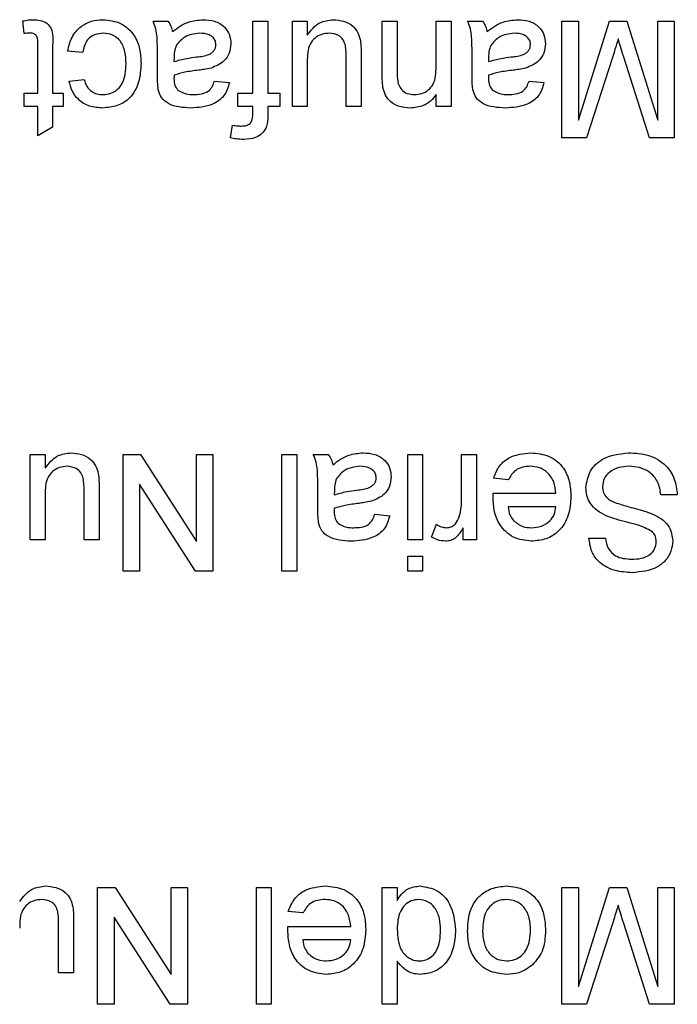
# Model space of a CAD drawing. Units: inches. Extents: x 0.1 to 10.9, y 0 to 8.5.
# Drawn here: x 4.8 to 4.9, y 7.2 to 7.4 of the extents above; entities that cross this region are included whole.
import ezdxf

# ---------------------------------------------------------------- set-up
doc = ezdxf.new("R2010")
doc.units = ezdxf.units.IN
doc.header["$MEASUREMENT"] = 0

msp = doc.modelspace()

# ---------------------------------------------------------------- linework, layer by layer
at = {"color": 7, "linetype": 'Continuous', "lineweight": 25}
for p, q in [((4.82171, 7.38141), (4.8215, 7.38315)), ((4.83955, 7.38312), (4.84162, 7.38312)), ((4.85336, 7.37316), (4.85336, 7.38312)), ((4.85336, 7.38312), (4.85544, 7.38312)), ((4.85544, 7.38312), (4.85544, 7.37316)), ((4.85884, 7.3713), (4.85884, 7.38312)), ((4.85884, 7.38312), (4.86091, 7.38312)), ((4.86091, 7.38312), (4.86091, 7.38119)), ((4.87128, 7.38312), (4.87336, 7.38312)), ((4.87128, 7.37589), (4.87128, 7.38312)), ((4.87336, 7.38312), (4.87336, 7.37606)), ((4.87875, 7.37678), (4.87875, 7.38312)), ((4.87875, 7.38312), (4.88082, 7.38312)), ((4.88082, 7.38312), (4.88082, 7.3713)), ((4.88311, 7.38312), (4.88518, 7.38312)), ((4.89617, 7.38312), (4.89845, 7.38312)), ((4.89617, 7.36694), (4.89617, 7.38312)), ((4.89845, 7.36943), (4.90277, 7.38312)), ((4.89845, 7.38312), (4.89845, 7.36943)), ((4.90277, 7.38312), (4.90516, 7.38312)), ((4.90516, 7.38312), (4.90945, 7.36943)), ((4.90945, 7.36943), (4.90945, 7.38312)), ((4.90945, 7.38312), (4.91173, 7.38312)), ((4.91173, 7.38312), (4.91173, 7.36694)), ((4.82358, 7.37316), (4.82358, 7.37987)), ((4.82565, 7.3798), (4.82565, 7.37316)), ((4.8298, 7.37876), (4.82773, 7.37897)), ((4.86838, 7.37859), (4.86838, 7.3713)), ((4.84017, 7.37546), (4.84017, 7.37799)), ((4.84246, 7.37812), (4.84245, 7.37752)), ((4.86091, 7.37751), (4.86091, 7.3713)), ((4.86631, 7.3713), (4.86631, 7.37773)), ((4.88373, 7.37546), (4.88373, 7.37799)), ((4.88602, 7.37812), (4.88601, 7.37752)), ((4.90316, 7.3781), (4.89958, 7.36694)), ((4.9083, 7.36694), (4.90468, 7.37829)), ((4.82793, 7.37482), (4.83001, 7.37503)), ((4.84805, 7.37482), (4.85013, 7.37462)), ((4.89161, 7.37482), (4.89368, 7.37462)), ((4.82171, 7.37316), (4.82358, 7.37316)), ((4.82171, 7.3713), (4.82171, 7.37316)), ((4.82565, 7.37316), (4.8271, 7.37316)), ((4.8271, 7.37316), (4.8271, 7.3713)), ((4.85129, 7.37316), (4.85336, 7.37316)), ((4.85129, 7.3713), (4.85129, 7.37316)), ((4.85544, 7.37316), (4.8571, 7.37316)), ((4.8571, 7.37316), (4.8571, 7.3713)), ((4.87875, 7.3713), (4.87875, 7.37295)), ((4.82358, 7.3713), (4.82171, 7.3713)), ((4.82358, 7.36724), (4.82358, 7.3713)), ((4.82565, 7.3713), (4.82565, 7.36842)), ((4.8271, 7.3713), (4.82565, 7.3713)), ((4.85336, 7.3713), (4.85129, 7.3713)), ((4.85336, 7.3703), (4.85336, 7.3713)), ((4.85544, 7.3713), (4.85544, 7.37009)), ((4.8571, 7.3713), (4.85544, 7.3713)), ((4.86091, 7.3713), (4.85884, 7.3713)), ((4.86838, 7.3713), (4.86631, 7.3713)), ((4.88082, 7.3713), (4.87875, 7.3713)), ((4.82565, 7.36842), (4.82358, 7.36724)), ((4.85027, 7.36694), (4.85056, 7.3687)), ((4.89958, 7.36694), (4.89617, 7.36694)), ((4.91173, 7.36694), (4.9083, 7.36694)), ((4.82254, 7.3113), (4.82254, 7.32312)), ((4.82254, 7.32312), (4.82462, 7.32312)), ((4.82462, 7.32312), (4.82462, 7.32119)), ((4.8354, 7.32312), (4.83781, 7.32312)), ((4.8354, 7.30694), (4.8354, 7.32312)), ((4.83781, 7.32312), (4.84556, 7.31105)), ((4.84556, 7.31105), (4.84556, 7.32312)), ((4.84556, 7.32312), (4.84785, 7.32312)), ((4.84785, 7.32312), (4.84785, 7.30694)), ((4.85739, 7.30694), (4.85739, 7.32312)), ((4.85739, 7.32312), (4.85946, 7.32312)), ((4.85946, 7.32312), (4.85946, 7.30694)), ((4.86174, 7.32312), (4.86382, 7.32312)), ((4.87481, 7.3113), (4.87481, 7.32312)), ((4.87481, 7.32312), (4.87688, 7.32312)), ((4.87688, 7.32312), (4.87688, 7.3113)), ((4.88228, 7.31684), (4.88228, 7.32312)), ((4.88228, 7.32312), (4.88435, 7.32312)), ((4.88435, 7.32312), (4.88435, 7.3113)), ((4.83208, 7.31859), (4.83208, 7.3113)), ((4.83768, 7.31901), (4.83768, 7.30694)), ((4.84543, 7.30694), (4.83768, 7.31901)), ((4.88873, 7.31959), (4.8867, 7.3198)), ((4.82462, 7.31751), (4.82462, 7.3113)), ((4.83001, 7.3113), (4.83001, 7.31773)), ((4.86236, 7.31546), (4.86236, 7.31799)), ((4.86466, 7.31812), (4.86465, 7.31752)), ((4.88664, 7.31773), (4.89534, 7.31773)), ((4.91214, 7.31752), (4.90986, 7.31752)), ((4.89534, 7.31586), (4.88871, 7.31586)), ((4.87025, 7.31482), (4.87232, 7.31462)), ((4.87813, 7.31164), (4.87878, 7.31344)), ((4.88248, 7.3113), (4.88248, 7.31295)), ((4.82462, 7.3113), (4.82254, 7.3113)), ((4.83208, 7.3113), (4.83001, 7.3113)), ((4.87688, 7.3113), (4.87481, 7.3113)), ((4.88435, 7.3113), (4.88248, 7.3113)), ((4.89991, 7.3115), (4.90219, 7.3115)), ((4.87481, 7.30694), (4.87481, 7.30902)), ((4.87481, 7.30902), (4.87688, 7.30902)), ((4.87688, 7.30902), (4.87688, 7.30694)), ((4.83768, 7.30694), (4.8354, 7.30694)), ((4.84785, 7.30694), (4.84543, 7.30694)), ((4.85946, 7.30694), (4.85739, 7.30694)), ((4.87688, 7.30694), (4.87481, 7.30694)), ((4.83187, 7.26312), (4.83429, 7.26312)), ((4.83187, 7.24694), (4.83187, 7.26312)), ((4.83429, 7.26312), (4.84204, 7.25105)), ((4.84204, 7.25105), (4.84204, 7.26312)), ((4.84204, 7.26312), (4.84432, 7.26312)), ((4.84432, 7.26312), (4.84432, 7.24694)), ((4.85386, 7.24694), (4.85386, 7.26312)), ((4.85386, 7.26312), (4.85593, 7.26312)), ((4.85593, 7.26312), (4.85593, 7.24694)), ((4.87128, 7.24694), (4.87128, 7.26312)), ((4.87128, 7.26312), (4.87336, 7.26312)), ((4.87336, 7.26312), (4.87336, 7.26133)), ((4.89617, 7.26312), (4.89845, 7.26312)), ((4.89617, 7.24694), (4.89617, 7.26312)), ((4.89845, 7.24943), (4.90277, 7.26312)), ((4.89845, 7.26312), (4.89845, 7.24943)), ((4.90277, 7.26312), (4.90516, 7.26312)), ((4.90516, 7.26312), (4.90945, 7.24943)), ((4.90945, 7.24943), (4.90945, 7.26312)), ((4.90945, 7.26312), (4.91173, 7.26312)), ((4.91173, 7.26312), (4.91173, 7.24694)), ((4.82856, 7.25859), (4.82856, 7.2513)), ((4.83416, 7.25901), (4.83416, 7.24694)), ((4.84191, 7.24694), (4.83416, 7.25901)), ((4.86031, 7.25959), (4.85828, 7.2598)), ((4.82648, 7.2513), (4.82648, 7.25773)), ((4.85823, 7.25773), (4.86693, 7.25773)), ((4.90316, 7.2581), (4.89958, 7.24694)), ((4.9083, 7.24694), (4.90468, 7.25829)), ((4.86693, 7.25586), (4.86029, 7.25586)), ((4.87336, 7.25292), (4.87336, 7.24694)), ((4.82856, 7.2513), (4.82648, 7.2513)), ((4.83416, 7.24694), (4.83187, 7.24694)), ((4.84432, 7.24694), (4.84191, 7.24694)), ((4.85593, 7.24694), (4.85386, 7.24694)), ((4.87336, 7.24694), (4.87128, 7.24694)), ((4.89958, 7.24694), (4.89617, 7.24694)), ((4.91173, 7.24694), (4.9083, 7.24694))]:
    msp.add_line(p, q, dxfattribs=at)
for points, knots in [([(4.8215, 7.38315), (4.82177, 7.3832), (4.82226, 7.3833), (4.82275, 7.38332), (4.82297, 7.38333)], [0, 0, 0, 0, 0.560078, 1, 1, 1, 1]), ([(4.82297, 7.38333), (4.82329, 7.38332), (4.82394, 7.38329), (4.82488, 7.38292), (4.82577, 7.38173), (4.8257, 7.3806), (4.82565, 7.3798)], [0, 0, 0, 0, 0.187433, 0.373821, 0.559462, 1, 1, 1, 1]), ([(4.82773, 7.37897), (4.82788, 7.37963), (4.82818, 7.38094), (4.82945, 7.38239), (4.831, 7.38321), (4.83205, 7.38329), (4.83258, 7.38333)], [0, 0, 0, 0, 0.280202, 0.55951, 0.779586, 1, 1, 1, 1]), ([(4.83258, 7.38333), (4.83344, 7.38324), (4.83516, 7.38306), (4.83699, 7.38133), (4.8378, 7.37927), (4.83786, 7.37792), (4.83789, 7.37725)], [0, 0, 0, 0, 0.279595, 0.558341, 0.778834, 1, 1, 1, 1]), ([(4.84017, 7.37799), (4.84017, 7.37858), (4.84016, 7.37955), (4.84012, 7.38091), (4.83999, 7.38206), (4.8397, 7.38277), (4.83955, 7.38312)], [0, 0, 0, 0, 0.340206, 0.560339, 0.780175, 1, 1, 1, 1]), ([(4.84162, 7.38312), (4.84179, 7.38287), (4.84208, 7.38242), (4.8422, 7.3819), (4.84225, 7.38167)], [0, 0, 0, 0, 0.559697, 1, 1, 1, 1]), ([(4.84225, 7.38167), (4.84295, 7.3822), (4.84422, 7.38314), (4.84578, 7.38327), (4.84646, 7.38333)], [0, 0, 0, 0, 0.5599714, 1, 1, 1, 1]), ([(4.84646, 7.38333), (4.84701, 7.3833), (4.84809, 7.38323), (4.84943, 7.38245), (4.85022, 7.38126), (4.8503, 7.38041), (4.85033, 7.37999)], [0, 0, 0, 0, 0.280815, 0.55969, 0.779696, 1, 1, 1, 1]), ([(4.86091, 7.38119), (4.86143, 7.38186), (4.86236, 7.38307), (4.86385, 7.38325), (4.86451, 7.38333)], [0, 0, 0, 0, 0.559466, 1, 1, 1, 1]), ([(4.86451, 7.38333), (4.86499, 7.38328), (4.86596, 7.3832), (4.86719, 7.38256), (4.86798, 7.38156), (4.86817, 7.38082), (4.86826, 7.38045)], [0, 0, 0, 0, 0.280286, 0.560186, 0.779607, 1, 1, 1, 1]), ([(4.88373, 7.37799), (4.88373, 7.37858), (4.88372, 7.37955), (4.88368, 7.38091), (4.88355, 7.38206), (4.88325, 7.38277), (4.88311, 7.38312)], [0, 0, 0, 0, 0.340206, 0.560339, 0.780175, 1, 1, 1, 1]), ([(4.88518, 7.38312), (4.88534, 7.38287), (4.88564, 7.38242), (4.88575, 7.3819), (4.8858, 7.38167)], [0, 0, 0, 0, 0.559697, 1, 1, 1, 1]), ([(4.8858, 7.38167), (4.88651, 7.3822), (4.88777, 7.38314), (4.88934, 7.38327), (4.89002, 7.38333)], [0, 0, 0, 0, 0.559971, 1, 1, 1, 1]), ([(4.89002, 7.38333), (4.89056, 7.3833), (4.89164, 7.38323), (4.89299, 7.38245), (4.89378, 7.38126), (4.89385, 7.38041), (4.89389, 7.37999)], [0, 0, 0, 0, 0.2808155, 0.5596902, 0.7796958, 1, 1, 1, 1]), ([(4.82252, 7.38146), (4.82237, 7.38146), (4.8221, 7.38145), (4.82183, 7.38142), (4.82171, 7.38141)], [0, 0, 0, 0, 0.559965, 1, 1, 1, 1]), ([(4.82358, 7.37987), (4.8236, 7.38026), (4.82364, 7.38075), (4.82332, 7.38122), (4.823, 7.38144), (4.82272, 7.38145), (4.82252, 7.38146)], [0, 0, 0, 0, 0.499596, 0.625239, 0.750354, 1, 1, 1, 1]), ([(4.83265, 7.38146), (4.83225, 7.38142), (4.83144, 7.38135), (4.8302, 7.38044), (4.82995, 7.3794), (4.8298, 7.37876)], [0, 0, 0, 0, 0.280899, 0.560906, 1, 1, 1, 1]), ([(4.83582, 7.3772), (4.83579, 7.37776), (4.83575, 7.37888), (4.83517, 7.38038), (4.83398, 7.38132), (4.8331, 7.38141), (4.83265, 7.38146)], [0, 0, 0, 0, 0.2812759, 0.5605357, 0.7801102, 1, 1, 1, 1]), ([(4.84599, 7.38146), (4.84526, 7.38137), (4.84396, 7.38121), (4.84313, 7.3802), (4.84277, 7.37976)], [0, 0, 0, 0, 0.559758, 1, 1, 1, 1]), ([(4.84826, 7.37987), (4.84824, 7.38006), (4.84819, 7.38045), (4.84783, 7.38093), (4.84711, 7.38139), (4.84645, 7.38143), (4.84599, 7.38146)], [0, 0, 0, 0, 0.186565, 0.373467, 0.560613, 1, 1, 1, 1]), ([(4.86395, 7.38146), (4.8636, 7.38143), (4.86289, 7.38135), (4.86194, 7.38083), (4.86094, 7.3796), (4.86092, 7.37837), (4.86091, 7.37751)], [0, 0, 0, 0, 0.1871115, 0.3742532, 0.5608343, 1, 1, 1, 1]), ([(4.86619, 7.3798), (4.86609, 7.38007), (4.86591, 7.38061), (4.86513, 7.38132), (4.8644, 7.38141), (4.86395, 7.38146)], [0, 0, 0, 0, 0.280864, 0.561194, 1, 1, 1, 1]), ([(4.88955, 7.38146), (4.88882, 7.38137), (4.88752, 7.38121), (4.88669, 7.3802), (4.88633, 7.37976)], [0, 0, 0, 0, 0.559758, 1, 1, 1, 1]), ([(4.89182, 7.37987), (4.8918, 7.38006), (4.89175, 7.38045), (4.89139, 7.38093), (4.89067, 7.38139), (4.89001, 7.38143), (4.88955, 7.38146)], [0, 0, 0, 0, 0.1865647, 0.3734672, 0.5606134, 1, 1, 1, 1]), ([(4.84557, 7.37816), (4.84616, 7.37823), (4.8469, 7.3783), (4.84769, 7.37872), (4.848, 7.37903), (4.84822, 7.37943), (4.84825, 7.37972), (4.84826, 7.37987)], [0, 0, 0, 0, 0.50028, 0.625326, 0.750269, 0.875147, 1, 1, 1, 1]), ([(4.85033, 7.37999), (4.85029, 7.37955), (4.8502, 7.37868), (4.84929, 7.37732), (4.84823, 7.37689), (4.84759, 7.37663)], [0, 0, 0, 0, 0.280458, 0.560983, 1, 1, 1, 1]), ([(4.86826, 7.38045), (4.8683, 7.3801), (4.86838, 7.37948), (4.86838, 7.37886), (4.86838, 7.37859)], [0, 0, 0, 0, 0.559839, 1, 1, 1, 1]), ([(4.88913, 7.37816), (4.88972, 7.37823), (4.89046, 7.3783), (4.89125, 7.37872), (4.89156, 7.37903), (4.89178, 7.37943), (4.8918, 7.37972), (4.89182, 7.37987)], [0, 0, 0, 0, 0.50028, 0.625326, 0.750269, 0.875147, 1, 1, 1, 1]), ([(4.89389, 7.37999), (4.89385, 7.37955), (4.89376, 7.37868), (4.89285, 7.37732), (4.89179, 7.37689), (4.89114, 7.37663)], [0, 0, 0, 0, 0.280458, 0.560983, 1, 1, 1, 1]), ([(4.90395, 7.38067), (4.90381, 7.38019), (4.90355, 7.37933), (4.90328, 7.37848), (4.90316, 7.3781)], [0, 0, 0, 0, 0.559997, 1, 1, 1, 1]), ([(4.90468, 7.37829), (4.90454, 7.37874), (4.90429, 7.37953), (4.90406, 7.38032), (4.90395, 7.38067)], [0, 0, 0, 0, 0.560002, 1, 1, 1, 1]), ([(4.84277, 7.37976), (4.84266, 7.37947), (4.84247, 7.37893), (4.84247, 7.37837), (4.84246, 7.37812)], [0, 0, 0, 0, 0.5589946, 1, 1, 1, 1]), ([(4.86631, 7.37773), (4.86631, 7.37812), (4.86631, 7.37881), (4.86622, 7.3795), (4.86619, 7.3798)], [0, 0, 0, 0, 0.560241, 1, 1, 1, 1]), ([(4.88633, 7.37976), (4.88622, 7.37947), (4.88603, 7.37893), (4.88602, 7.37837), (4.88602, 7.37812)], [0, 0, 0, 0, 0.558995, 1, 1, 1, 1]), ([(4.83257, 7.37296), (4.83295, 7.37299), (4.83371, 7.37305), (4.8347, 7.37366), (4.83571, 7.37499), (4.83577, 7.37629), (4.83582, 7.3772)], [0, 0, 0, 0, 0.187089, 0.37388, 0.56073, 1, 1, 1, 1]), ([(4.83789, 7.37725), (4.83784, 7.37639), (4.83773, 7.37468), (4.83656, 7.37247), (4.83461, 7.37129), (4.83326, 7.37116), (4.83258, 7.37109)], [0, 0, 0, 0, 0.280838, 0.5596797, 0.7795794, 1, 1, 1, 1]), ([(4.84245, 7.37752), (4.84303, 7.37768), (4.84405, 7.37797), (4.84511, 7.3781), (4.84557, 7.37816)], [0, 0, 0, 0, 0.55976, 1, 1, 1, 1]), ([(4.88601, 7.37752), (4.88658, 7.37768), (4.88761, 7.37797), (4.88867, 7.3781), (4.88913, 7.37816)], [0, 0, 0, 0, 0.5597597, 1, 1, 1, 1]), ([(4.84588, 7.37633), (4.84523, 7.37625), (4.84408, 7.37611), (4.84296, 7.37579), (4.84246, 7.37565)], [0, 0, 0, 0, 0.560185, 1, 1, 1, 1]), ([(4.84759, 7.37663), (4.84727, 7.37656), (4.84671, 7.37644), (4.84613, 7.37637), (4.84588, 7.37633)], [0, 0, 0, 0, 0.559918, 1, 1, 1, 1]), ([(4.87139, 7.37395), (4.87135, 7.37431), (4.87128, 7.37495), (4.87128, 7.3756), (4.87128, 7.37589)], [0, 0, 0, 0, 0.559791, 1, 1, 1, 1]), ([(4.87336, 7.37606), (4.87336, 7.37564), (4.87337, 7.37481), (4.87379, 7.37366), (4.87474, 7.37304), (4.8754, 7.37299), (4.87573, 7.37296)], [0, 0, 0, 0, 0.2816799, 0.5597852, 0.7795872, 1, 1, 1, 1]), ([(4.87573, 7.37296), (4.87607, 7.37299), (4.87677, 7.37304), (4.87771, 7.37354), (4.8787, 7.37473), (4.87873, 7.37594), (4.87875, 7.37678)], [0, 0, 0, 0, 0.187273, 0.374362, 0.56054, 1, 1, 1, 1]), ([(4.88944, 7.37633), (4.88879, 7.37625), (4.88763, 7.37611), (4.88651, 7.37579), (4.88602, 7.37565)], [0, 0, 0, 0, 0.560185, 1, 1, 1, 1]), ([(4.89114, 7.37663), (4.89083, 7.37656), (4.89026, 7.37644), (4.88969, 7.37637), (4.88944, 7.37633)], [0, 0, 0, 0, 0.559918, 1, 1, 1, 1]), ([(4.83258, 7.37109), (4.83197, 7.37113), (4.83074, 7.37122), (4.82923, 7.37213), (4.82829, 7.37342), (4.82805, 7.37436), (4.82793, 7.37482)], [0, 0, 0, 0, 0.280267, 0.559439, 0.779535, 1, 1, 1, 1]), ([(4.83001, 7.37503), (4.83011, 7.37471), (4.83032, 7.37407), (4.83099, 7.37338), (4.83178, 7.37301), (4.83231, 7.37297), (4.83257, 7.37296)], [0, 0, 0, 0, 0.280213, 0.559476, 0.779649, 1, 1, 1, 1]), ([(4.84027, 7.37368), (4.84024, 7.37401), (4.84017, 7.3746), (4.84017, 7.37519), (4.84017, 7.37546)], [0, 0, 0, 0, 0.559817, 1, 1, 1, 1]), ([(4.84246, 7.37565), (4.84246, 7.37556), (4.84246, 7.3754), (4.84245, 7.37524), (4.84245, 7.37517)], [0, 0, 0, 0, 0.560023, 1, 1, 1, 1]), ([(4.84245, 7.37517), (4.84246, 7.37484), (4.84247, 7.37425), (4.84283, 7.37378), (4.84299, 7.37358)], [0, 0, 0, 0, 0.561903, 1, 1, 1, 1]), ([(4.85013, 7.37462), (4.84994, 7.37397), (4.84956, 7.37269), (4.84751, 7.37126), (4.84581, 7.37115), (4.84477, 7.37109)], [0, 0, 0, 0, 0.28043, 0.559303, 1, 1, 1, 1]), ([(4.84514, 7.37296), (4.8455, 7.37297), (4.8462, 7.37299), (4.84718, 7.3733), (4.84778, 7.37403), (4.84796, 7.37456), (4.84805, 7.37482)], [0, 0, 0, 0, 0.280855, 0.559751, 0.7795, 1, 1, 1, 1]), ([(4.88383, 7.37368), (4.88379, 7.37401), (4.88373, 7.3746), (4.88373, 7.37519), (4.88373, 7.37546)], [0, 0, 0, 0, 0.559817, 1, 1, 1, 1]), ([(4.88602, 7.37565), (4.88602, 7.37556), (4.88601, 7.3754), (4.88601, 7.37524), (4.88601, 7.37517)], [0, 0, 0, 0, 0.560023, 1, 1, 1, 1]), ([(4.88601, 7.37517), (4.88602, 7.37484), (4.88603, 7.37425), (4.88639, 7.37378), (4.88654, 7.37358)], [0, 0, 0, 0, 0.5619027, 1, 1, 1, 1]), ([(4.89368, 7.37462), (4.89349, 7.37397), (4.89312, 7.37269), (4.89107, 7.37126), (4.88937, 7.37115), (4.88833, 7.37109)], [0, 0, 0, 0, 0.28043, 0.559303, 1, 1, 1, 1]), ([(4.8887, 7.37296), (4.88905, 7.37297), (4.88976, 7.37299), (4.89074, 7.3733), (4.89134, 7.37403), (4.89152, 7.37456), (4.89161, 7.37482)], [0, 0, 0, 0, 0.280855, 0.559751, 0.7795, 1, 1, 1, 1]), ([(4.84477, 7.37109), (4.84369, 7.37115), (4.84218, 7.37123), (4.84063, 7.37247), (4.84039, 7.37328), (4.84027, 7.37368)], [0, 0, 0, 0, 0.5592531, 0.7791951, 1, 1, 1, 1]), ([(4.84299, 7.37358), (4.84336, 7.37337), (4.84403, 7.37298), (4.8448, 7.37296), (4.84514, 7.37296)], [0, 0, 0, 0, 0.5578706, 1, 1, 1, 1]), ([(4.87515, 7.37109), (4.87467, 7.37113), (4.8737, 7.37121), (4.87246, 7.37183), (4.87168, 7.37284), (4.87149, 7.37358), (4.87139, 7.37395)], [0, 0, 0, 0, 0.280216, 0.559971, 0.779636, 1, 1, 1, 1]), ([(4.88833, 7.37109), (4.88725, 7.37115), (4.88574, 7.37123), (4.88419, 7.37247), (4.88395, 7.37328), (4.88383, 7.37368)], [0, 0, 0, 0, 0.559253, 0.779195, 1, 1, 1, 1]), ([(4.88654, 7.37358), (4.88692, 7.37337), (4.88759, 7.37298), (4.88836, 7.37296), (4.8887, 7.37296)], [0, 0, 0, 0, 0.557871, 1, 1, 1, 1]), ([(4.87875, 7.37295), (4.87851, 7.37263), (4.87802, 7.37201), (4.87679, 7.37124), (4.87577, 7.37115), (4.87515, 7.37109)], [0, 0, 0, 0, 0.280554, 0.560815, 1, 1, 1, 1]), ([(4.85172, 7.3686), (4.85198, 7.36861), (4.85249, 7.36862), (4.85317, 7.36902), (4.85334, 7.36969), (4.85336, 7.37009), (4.85336, 7.3703)], [0, 0, 0, 0, 0.281469, 0.5577195, 0.7785164, 1, 1, 1, 1]), ([(4.85544, 7.37009), (4.85544, 7.36977), (4.85543, 7.3692), (4.85528, 7.36865), (4.85522, 7.3684)], [0, 0, 0, 0, 0.5603701, 1, 1, 1, 1]), ([(4.85056, 7.3687), (4.85078, 7.36867), (4.85116, 7.36861), (4.85155, 7.3686), (4.85172, 7.3686)], [0, 0, 0, 0, 0.559924, 1, 1, 1, 1]), ([(4.85522, 7.3684), (4.85504, 7.3681), (4.85469, 7.36749), (4.85357, 7.36682), (4.85266, 7.36677), (4.85211, 7.36673)], [0, 0, 0, 0, 0.2794581, 0.5596612, 1, 1, 1, 1]), ([(4.85211, 7.36673), (4.85176, 7.36675), (4.85114, 7.36677), (4.85054, 7.36689), (4.85027, 7.36694)], [0, 0, 0, 0, 0.559945, 1, 1, 1, 1]), ([(4.82462, 7.32119), (4.82513, 7.32186), (4.82606, 7.32307), (4.82755, 7.32325), (4.82821, 7.32333)], [0, 0, 0, 0, 0.559466, 1, 1, 1, 1]), ([(4.82821, 7.32333), (4.82869, 7.32328), (4.82966, 7.3232), (4.83089, 7.32256), (4.83168, 7.32156), (4.83187, 7.32082), (4.83197, 7.32045)], [0, 0, 0, 0, 0.280286, 0.560186, 0.779607, 1, 1, 1, 1]), ([(4.86236, 7.31799), (4.86236, 7.31858), (4.86236, 7.31955), (4.86232, 7.32091), (4.86218, 7.32206), (4.86189, 7.32277), (4.86174, 7.32312)], [0, 0, 0, 0, 0.340206, 0.560339, 0.780175, 1, 1, 1, 1]), ([(4.86382, 7.32312), (4.86398, 7.32287), (4.86428, 7.32242), (4.86439, 7.3219), (4.86444, 7.32167)], [0, 0, 0, 0, 0.559697, 1, 1, 1, 1]), ([(4.86444, 7.32167), (4.86515, 7.3222), (4.86641, 7.32314), (4.86797, 7.32327), (4.86866, 7.32333)], [0, 0, 0, 0, 0.5599714, 1, 1, 1, 1]), ([(4.86866, 7.32333), (4.8692, 7.3233), (4.87028, 7.32323), (4.87162, 7.32245), (4.87242, 7.32126), (4.87249, 7.32041), (4.87253, 7.31999)], [0, 0, 0, 0, 0.280815, 0.55969, 0.779696, 1, 1, 1, 1]), ([(4.8867, 7.3198), (4.88693, 7.32039), (4.8874, 7.32157), (4.88921, 7.32308), (4.89084, 7.32323), (4.89184, 7.32333)], [0, 0, 0, 0, 0.280613, 0.560833, 1, 1, 1, 1]), ([(4.89184, 7.32333), (4.89272, 7.32325), (4.89446, 7.32309), (4.89642, 7.32144), (4.89731, 7.31936), (4.89738, 7.31799), (4.89742, 7.31731)], [0, 0, 0, 0, 0.279952, 0.558661, 0.778994, 1, 1, 1, 1]), ([(4.89949, 7.31853), (4.89962, 7.31932), (4.89988, 7.32089), (4.90207, 7.32295), (4.90412, 7.32318), (4.90537, 7.32333)], [0, 0, 0, 0, 0.279942, 0.56008, 1, 1, 1, 1]), ([(4.90537, 7.32333), (4.90631, 7.32328), (4.90819, 7.32318), (4.91056, 7.32183), (4.91189, 7.31973), (4.91206, 7.31826), (4.91214, 7.31752)], [0, 0, 0, 0, 0.280814, 0.559563, 0.77962, 1, 1, 1, 1]), ([(4.82765, 7.32146), (4.8273, 7.32142), (4.82659, 7.32135), (4.82564, 7.32083), (4.82464, 7.3196), (4.82463, 7.31837), (4.82462, 7.31751)], [0, 0, 0, 0, 0.187111, 0.374253, 0.560834, 1, 1, 1, 1]), ([(4.82989, 7.3198), (4.8298, 7.32007), (4.82961, 7.32061), (4.82883, 7.32132), (4.8281, 7.32141), (4.82765, 7.32146)], [0, 0, 0, 0, 0.280864, 0.561194, 1, 1, 1, 1]), ([(4.86819, 7.32146), (4.86746, 7.32137), (4.86615, 7.32121), (4.86533, 7.3202), (4.86496, 7.31976)], [0, 0, 0, 0, 0.5597581, 1, 1, 1, 1]), ([(4.87045, 7.31987), (4.87043, 7.32006), (4.87039, 7.32045), (4.87002, 7.32093), (4.86931, 7.32139), (4.86865, 7.32143), (4.86819, 7.32146)], [0, 0, 0, 0, 0.186565, 0.373467, 0.560613, 1, 1, 1, 1]), ([(4.89181, 7.32146), (4.89145, 7.32144), (4.89074, 7.3214), (4.88952, 7.32089), (4.88903, 7.32008), (4.88873, 7.31959)], [0, 0, 0, 0, 0.2812824, 0.5619063, 1, 1, 1, 1]), ([(4.89534, 7.31773), (4.89528, 7.31826), (4.89515, 7.31933), (4.89428, 7.32061), (4.89308, 7.32135), (4.89223, 7.32142), (4.89181, 7.32146)], [0, 0, 0, 0, 0.280633, 0.559687, 0.779661, 1, 1, 1, 1]), ([(4.90547, 7.32146), (4.90498, 7.32143), (4.90401, 7.32137), (4.90276, 7.32077), (4.90194, 7.31978), (4.90183, 7.31902), (4.90177, 7.31864)], [0, 0, 0, 0, 0.2809172, 0.5608127, 0.7805018, 1, 1, 1, 1]), ([(4.90986, 7.31752), (4.90977, 7.31814), (4.90959, 7.31937), (4.90839, 7.32071), (4.90692, 7.32136), (4.90595, 7.32143), (4.90547, 7.32146)], [0, 0, 0, 0, 0.280632, 0.558674, 0.779197, 1, 1, 1, 1]), ([(4.83197, 7.32045), (4.83201, 7.3201), (4.83208, 7.31948), (4.83208, 7.31886), (4.83208, 7.31859)], [0, 0, 0, 0, 0.559839, 1, 1, 1, 1]), ([(4.86777, 7.31816), (4.86836, 7.31823), (4.8691, 7.3183), (4.86988, 7.31872), (4.8702, 7.31903), (4.87041, 7.31943), (4.87044, 7.31972), (4.87045, 7.31987)], [0, 0, 0, 0, 0.50028, 0.625326, 0.750269, 0.875147, 1, 1, 1, 1]), ([(4.87253, 7.31999), (4.87248, 7.31955), (4.87239, 7.31868), (4.87148, 7.31732), (4.87043, 7.31689), (4.86978, 7.31663)], [0, 0, 0, 0, 0.280458, 0.560983, 1, 1, 1, 1]), ([(4.83001, 7.31773), (4.83001, 7.31812), (4.83001, 7.31881), (4.82993, 7.3195), (4.82989, 7.3198)], [0, 0, 0, 0, 0.560241, 1, 1, 1, 1]), ([(4.86496, 7.31976), (4.86486, 7.31947), (4.86467, 7.31893), (4.86466, 7.31837), (4.86466, 7.31812)], [0, 0, 0, 0, 0.558995, 1, 1, 1, 1]), ([(4.9023, 7.31462), (4.90187, 7.31483), (4.90101, 7.31527), (4.90009, 7.31626), (4.89957, 7.3174), (4.89952, 7.31815), (4.89949, 7.31853)], [0, 0, 0, 0, 0.280371, 0.559909, 0.779859, 1, 1, 1, 1]), ([(4.90177, 7.31864), (4.9018, 7.31836), (4.90185, 7.3178), (4.90244, 7.31695), (4.9031, 7.31664), (4.9035, 7.31645)], [0, 0, 0, 0, 0.280089, 0.55997, 1, 1, 1, 1]), ([(4.86465, 7.31752), (4.86522, 7.31768), (4.86625, 7.31797), (4.8673, 7.3181), (4.86777, 7.31816)], [0, 0, 0, 0, 0.55976, 1, 1, 1, 1]), ([(4.88663, 7.3172), (4.88663, 7.31729), (4.88664, 7.31747), (4.88664, 7.31765), (4.88664, 7.31773)], [0, 0, 0, 0, 0.559999, 1, 1, 1, 1]), ([(4.89195, 7.31109), (4.8911, 7.31119), (4.88938, 7.31139), (4.88755, 7.31312), (4.88673, 7.31518), (4.88667, 7.31652), (4.88663, 7.3172)], [0, 0, 0, 0, 0.279366, 0.558398, 0.778885, 1, 1, 1, 1]), ([(4.89742, 7.31731), (4.89737, 7.31643), (4.89726, 7.31468), (4.89595, 7.31253), (4.89402, 7.31126), (4.89264, 7.31115), (4.89195, 7.31109)], [0, 0, 0, 0, 0.280748, 0.559775, 0.779666, 1, 1, 1, 1]), ([(4.86808, 7.31633), (4.86743, 7.31625), (4.86627, 7.31611), (4.86515, 7.31579), (4.86466, 7.31565)], [0, 0, 0, 0, 0.560185, 1, 1, 1, 1]), ([(4.86978, 7.31663), (4.86946, 7.31656), (4.8689, 7.31644), (4.86833, 7.31637), (4.86808, 7.31633)], [0, 0, 0, 0, 0.559918, 1, 1, 1, 1]), ([(4.88196, 7.31447), (4.88206, 7.31491), (4.88225, 7.31569), (4.88227, 7.31649), (4.88228, 7.31684)], [0, 0, 0, 0, 0.559888, 1, 1, 1, 1]), ([(4.88871, 7.31586), (4.88876, 7.31547), (4.88886, 7.31476), (4.88928, 7.3142), (4.88947, 7.31395)], [0, 0, 0, 0, 0.560674, 1, 1, 1, 1]), ([(4.89196, 7.31296), (4.89243, 7.313), (4.89335, 7.31307), (4.89447, 7.31379), (4.89518, 7.31478), (4.89529, 7.3155), (4.89534, 7.31586)], [0, 0, 0, 0, 0.2801903, 0.5597279, 0.7796424, 1, 1, 1, 1]), ([(4.9035, 7.31645), (4.90414, 7.31625), (4.90519, 7.31591), (4.90668, 7.31553), (4.90794, 7.31517), (4.90873, 7.31483), (4.90913, 7.31466)], [0, 0, 0, 0, 0.3399393, 0.5600249, 0.7800825, 1, 1, 1, 1]), ([(4.86247, 7.31368), (4.86243, 7.31401), (4.86237, 7.3146), (4.86236, 7.31519), (4.86236, 7.31546)], [0, 0, 0, 0, 0.559817, 1, 1, 1, 1]), ([(4.86466, 7.31565), (4.86465, 7.31556), (4.86465, 7.3154), (4.86465, 7.31524), (4.86465, 7.31517)], [0, 0, 0, 0, 0.560023, 1, 1, 1, 1]), ([(4.86465, 7.31517), (4.86465, 7.31484), (4.86467, 7.31425), (4.86502, 7.31378), (4.86518, 7.31358)], [0, 0, 0, 0, 0.561903, 1, 1, 1, 1]), ([(4.87232, 7.31462), (4.87213, 7.31397), (4.87175, 7.31269), (4.8697, 7.31126), (4.868, 7.31115), (4.86696, 7.31109)], [0, 0, 0, 0, 0.28043, 0.559303, 1, 1, 1, 1]), ([(4.86734, 7.31296), (4.86769, 7.31297), (4.86839, 7.31299), (4.86937, 7.3133), (4.86997, 7.31403), (4.87016, 7.31456), (4.87025, 7.31482)], [0, 0, 0, 0, 0.280855, 0.559751, 0.7795, 1, 1, 1, 1]), ([(4.88015, 7.31296), (4.88039, 7.31299), (4.88086, 7.31304), (4.88157, 7.31356), (4.88181, 7.31413), (4.88196, 7.31447)], [0, 0, 0, 0, 0.280305, 0.560911, 1, 1, 1, 1]), ([(4.90866, 7.31244), (4.90798, 7.31279), (4.90685, 7.31335), (4.90513, 7.31372), (4.90369, 7.3141), (4.90276, 7.31444), (4.9023, 7.31462)], [0, 0, 0, 0, 0.3384083, 0.5589741, 0.7795351, 1, 1, 1, 1]), ([(4.90913, 7.31466), (4.9095, 7.31446), (4.91022, 7.31404), (4.91126, 7.31291), (4.91142, 7.31182), (4.91152, 7.31116)], [0, 0, 0, 0, 0.281445, 0.562273, 1, 1, 1, 1]), ([(4.86696, 7.31109), (4.86588, 7.31115), (4.86438, 7.31123), (4.86283, 7.31247), (4.86259, 7.31328), (4.86247, 7.31368)], [0, 0, 0, 0, 0.559253, 0.779195, 1, 1, 1, 1]), ([(4.86518, 7.31358), (4.86555, 7.31337), (4.86623, 7.31298), (4.867, 7.31296), (4.86734, 7.31296)], [0, 0, 0, 0, 0.557871, 1, 1, 1, 1]), ([(4.87878, 7.31344), (4.87901, 7.31329), (4.87944, 7.31302), (4.87993, 7.31298), (4.88015, 7.31296)], [0, 0, 0, 0, 0.5601157, 1, 1, 1, 1]), ([(4.88947, 7.31395), (4.88988, 7.31362), (4.89062, 7.31304), (4.89155, 7.31298), (4.89196, 7.31296)], [0, 0, 0, 0, 0.558512, 1, 1, 1, 1]), ([(4.88007, 7.31109), (4.87969, 7.31113), (4.879, 7.31119), (4.8784, 7.31151), (4.87813, 7.31164)], [0, 0, 0, 0, 0.559546, 1, 1, 1, 1]), ([(4.88248, 7.31295), (4.88217, 7.31242), (4.88174, 7.31169), (4.88078, 7.31115), (4.88031, 7.31111), (4.88007, 7.31109)], [0, 0, 0, 0, 0.5595991, 0.7797717, 1, 1, 1, 1]), ([(4.90924, 7.31102), (4.90921, 7.31132), (4.90916, 7.31186), (4.90881, 7.31226), (4.90866, 7.31244)], [0, 0, 0, 0, 0.559617, 1, 1, 1, 1]), ([(4.90591, 7.30673), (4.9051, 7.30678), (4.9035, 7.30689), (4.90143, 7.3079), (4.90017, 7.30962), (4.89999, 7.31088), (4.89991, 7.3115)], [0, 0, 0, 0, 0.280797, 0.560151, 0.779877, 1, 1, 1, 1]), ([(4.90219, 7.3115), (4.90228, 7.31102), (4.90245, 7.31006), (4.90375, 7.30873), (4.90503, 7.30865), (4.90581, 7.3086)], [0, 0, 0, 0, 0.281097, 0.560287, 1, 1, 1, 1]), ([(4.90581, 7.3086), (4.90626, 7.30862), (4.90713, 7.30865), (4.9083, 7.3091), (4.9091, 7.30998), (4.90919, 7.31067), (4.90924, 7.31102)], [0, 0, 0, 0, 0.28129, 0.56082, 0.78068, 1, 1, 1, 1]), ([(4.91152, 7.31116), (4.91147, 7.31067), (4.91136, 7.30967), (4.91055, 7.30836), (4.9088, 7.30701), (4.9071, 7.30685), (4.90591, 7.30673)], [0, 0, 0, 0, 0.187029, 0.374124, 0.56114, 1, 1, 1, 1]), ([(4.82109, 7.26119), (4.82161, 7.26186), (4.82253, 7.26307), (4.82403, 7.26325), (4.82468, 7.26333)], [0, 0, 0, 0, 0.559466, 1, 1, 1, 1]), ([(4.82468, 7.26333), (4.82517, 7.26328), (4.82613, 7.2632), (4.82736, 7.26256), (4.82816, 7.26156), (4.82834, 7.26082), (4.82844, 7.26045)], [0, 0, 0, 0, 0.280286, 0.560186, 0.779607, 1, 1, 1, 1]), ([(4.85828, 7.2598), (4.85851, 7.26039), (4.85898, 7.26157), (4.86079, 7.26308), (4.86243, 7.26323), (4.86343, 7.26333)], [0, 0, 0, 0, 0.280613, 0.560833, 1, 1, 1, 1]), ([(4.86343, 7.26333), (4.8643, 7.26325), (4.86605, 7.26309), (4.868, 7.26144), (4.86889, 7.25936), (4.86897, 7.25799), (4.869, 7.25731)], [0, 0, 0, 0, 0.279952, 0.558661, 0.778994, 1, 1, 1, 1]), ([(4.87336, 7.26133), (4.87355, 7.26165), (4.87394, 7.26228), (4.875, 7.26314), (4.87596, 7.26326), (4.87654, 7.26333)], [0, 0, 0, 0, 0.281116, 0.561725, 1, 1, 1, 1]), ([(4.87654, 7.26333), (4.87736, 7.26319), (4.87899, 7.26293), (4.88108, 7.26062), (4.88131, 7.25851), (4.88145, 7.25722)], [0, 0, 0, 0, 0.279615, 0.559901, 1, 1, 1, 1]), ([(4.88311, 7.25704), (4.88314, 7.25792), (4.88319, 7.25968), (4.88446, 7.26189), (4.88643, 7.26312), (4.8878, 7.26326), (4.88849, 7.26333)], [0, 0, 0, 0, 0.281033, 0.559513, 0.779602, 1, 1, 1, 1]), ([(4.88849, 7.26333), (4.88936, 7.26324), (4.89109, 7.26305), (4.89298, 7.26134), (4.89379, 7.25924), (4.89386, 7.25789), (4.89389, 7.25721)], [0, 0, 0, 0, 0.279616, 0.558371, 0.778858, 1, 1, 1, 1]), ([(4.82413, 7.26146), (4.82377, 7.26142), (4.82306, 7.26135), (4.82211, 7.26083), (4.82111, 7.2596), (4.8211, 7.25837), (4.82109, 7.25751)], [0, 0, 0, 0, 0.187111, 0.374253, 0.560834, 1, 1, 1, 1]), ([(4.82636, 7.2598), (4.82627, 7.26007), (4.82609, 7.26061), (4.82531, 7.26132), (4.82457, 7.26141), (4.82413, 7.26146)], [0, 0, 0, 0, 0.280864, 0.561194, 1, 1, 1, 1]), ([(4.8634, 7.26146), (4.86304, 7.26144), (4.86232, 7.2614), (4.8611, 7.26089), (4.86061, 7.26008), (4.86031, 7.25959)], [0, 0, 0, 0, 0.281282, 0.561906, 1, 1, 1, 1]), ([(4.86693, 7.25773), (4.86686, 7.25826), (4.86674, 7.25933), (4.86587, 7.26061), (4.86466, 7.26135), (4.86382, 7.26142), (4.8634, 7.26146)], [0, 0, 0, 0, 0.280633, 0.559687, 0.779661, 1, 1, 1, 1]), ([(4.87633, 7.26146), (4.87598, 7.26142), (4.87527, 7.26135), (4.87438, 7.26071), (4.87347, 7.25944), (4.8734, 7.25822), (4.87336, 7.25737)], [0, 0, 0, 0, 0.186719, 0.373542, 0.560525, 1, 1, 1, 1]), ([(4.87937, 7.25722), (4.87935, 7.25776), (4.87931, 7.25885), (4.8787, 7.26028), (4.87762, 7.26127), (4.87676, 7.2614), (4.87633, 7.26146)], [0, 0, 0, 0, 0.281206, 0.560839, 0.780812, 1, 1, 1, 1]), ([(4.88849, 7.26146), (4.88811, 7.26143), (4.88734, 7.26136), (4.88635, 7.26072), (4.88531, 7.25938), (4.88523, 7.25806), (4.88518, 7.25714)], [0, 0, 0, 0, 0.1870444, 0.3739447, 0.5609834, 1, 1, 1, 1]), ([(4.89182, 7.2572), (4.89179, 7.25777), (4.89174, 7.25891), (4.89105, 7.26039), (4.88984, 7.26132), (4.88894, 7.26141), (4.88849, 7.26146)], [0, 0, 0, 0, 0.281129, 0.560384, 0.780159, 1, 1, 1, 1]), ([(4.82844, 7.26045), (4.82848, 7.2601), (4.82856, 7.25948), (4.82856, 7.25886), (4.82856, 7.25859)], [0, 0, 0, 0, 0.559839, 1, 1, 1, 1]), ([(4.90395, 7.26067), (4.90381, 7.26019), (4.90355, 7.25933), (4.90328, 7.25848), (4.90316, 7.2581)], [0, 0, 0, 0, 0.559997, 1, 1, 1, 1]), ([(4.90468, 7.25829), (4.90454, 7.25874), (4.90429, 7.25953), (4.90406, 7.26032), (4.90395, 7.26067)], [0, 0, 0, 0, 0.560002, 1, 1, 1, 1]), ([(4.82648, 7.25773), (4.82648, 7.25812), (4.82649, 7.25881), (4.8264, 7.2595), (4.82636, 7.2598)], [0, 0, 0, 0, 0.560241, 1, 1, 1, 1]), ([(4.85822, 7.2572), (4.85822, 7.25729), (4.85822, 7.25747), (4.85822, 7.25765), (4.85823, 7.25773)], [0, 0, 0, 0, 0.559999, 1, 1, 1, 1]), ([(4.86354, 7.25109), (4.86268, 7.25119), (4.86096, 7.25139), (4.85914, 7.25312), (4.85832, 7.25518), (4.85825, 7.25652), (4.85822, 7.2572)], [0, 0, 0, 0, 0.279366, 0.558398, 0.778885, 1, 1, 1, 1]), ([(4.869, 7.25731), (4.86895, 7.25643), (4.86885, 7.25468), (4.86754, 7.25253), (4.8656, 7.25126), (4.86423, 7.25115), (4.86354, 7.25109)], [0, 0, 0, 0, 0.280748, 0.559775, 0.779666, 1, 1, 1, 1]), ([(4.87336, 7.25737), (4.87341, 7.25634), (4.87349, 7.25478), (4.87474, 7.25344), (4.87566, 7.25301), (4.87616, 7.25297), (4.87642, 7.25296)], [0, 0, 0, 0, 0.498965, 0.748684, 0.874281, 1, 1, 1, 1]), ([(4.87642, 7.25296), (4.87666, 7.25297), (4.87715, 7.25301), (4.87804, 7.25341), (4.87925, 7.25472), (4.87932, 7.25622), (4.87937, 7.25722)], [0, 0, 0, 0, 0.125718, 0.25135, 0.501025, 1, 1, 1, 1]), ([(4.88145, 7.25722), (4.88139, 7.2564), (4.88128, 7.25475), (4.88025, 7.25263), (4.8785, 7.25131), (4.8772, 7.25116), (4.87655, 7.25109)], [0, 0, 0, 0, 0.280962, 0.56044, 0.780127, 1, 1, 1, 1]), ([(4.88518, 7.25714), (4.88521, 7.25658), (4.88526, 7.25545), (4.88599, 7.25402), (4.88717, 7.2531), (4.88805, 7.253), (4.88849, 7.25296)], [0, 0, 0, 0, 0.281064, 0.560316, 0.780174, 1, 1, 1, 1]), ([(4.88849, 7.25296), (4.88887, 7.25299), (4.88963, 7.25306), (4.89062, 7.25367), (4.89167, 7.25498), (4.89176, 7.25629), (4.89182, 7.2572)], [0, 0, 0, 0, 0.187137, 0.374025, 0.561097, 1, 1, 1, 1]), ([(4.89389, 7.25721), (4.89385, 7.25619), (4.89376, 7.25438), (4.89262, 7.253), (4.89211, 7.25239)], [0, 0, 0, 0, 0.560963, 1, 1, 1, 1]), ([(4.86029, 7.25586), (4.86034, 7.25547), (4.86044, 7.25476), (4.86087, 7.2542), (4.86105, 7.25395)], [0, 0, 0, 0, 0.560674, 1, 1, 1, 1]), ([(4.86355, 7.25296), (4.86401, 7.253), (4.86494, 7.25307), (4.86605, 7.25379), (4.86676, 7.25478), (4.86687, 7.2555), (4.86693, 7.25586)], [0, 0, 0, 0, 0.28019, 0.559728, 0.779642, 1, 1, 1, 1]), ([(4.88849, 7.25109), (4.88764, 7.25118), (4.88594, 7.25137), (4.8841, 7.25303), (4.88321, 7.25505), (4.88314, 7.25638), (4.88311, 7.25704)], [0, 0, 0, 0, 0.279556, 0.5586, 0.778991, 1, 1, 1, 1]), ([(4.86105, 7.25395), (4.86146, 7.25362), (4.8622, 7.25304), (4.86314, 7.25298), (4.86355, 7.25296)], [0, 0, 0, 0, 0.558512, 1, 1, 1, 1]), ([(4.87655, 7.25109), (4.87619, 7.25112), (4.87548, 7.25117), (4.8743, 7.25175), (4.87371, 7.25248), (4.87336, 7.25292)], [0, 0, 0, 0, 0.280563, 0.560896, 1, 1, 1, 1]), ([(4.89211, 7.25239), (4.8915, 7.25196), (4.8904, 7.2512), (4.88908, 7.25112), (4.88849, 7.25109)], [0, 0, 0, 0, 0.559033, 1, 1, 1, 1])]:
    msp.add_open_spline(points, degree=3, knots=knots, dxfattribs=at)

doc.saveas('drawing.dxf')
